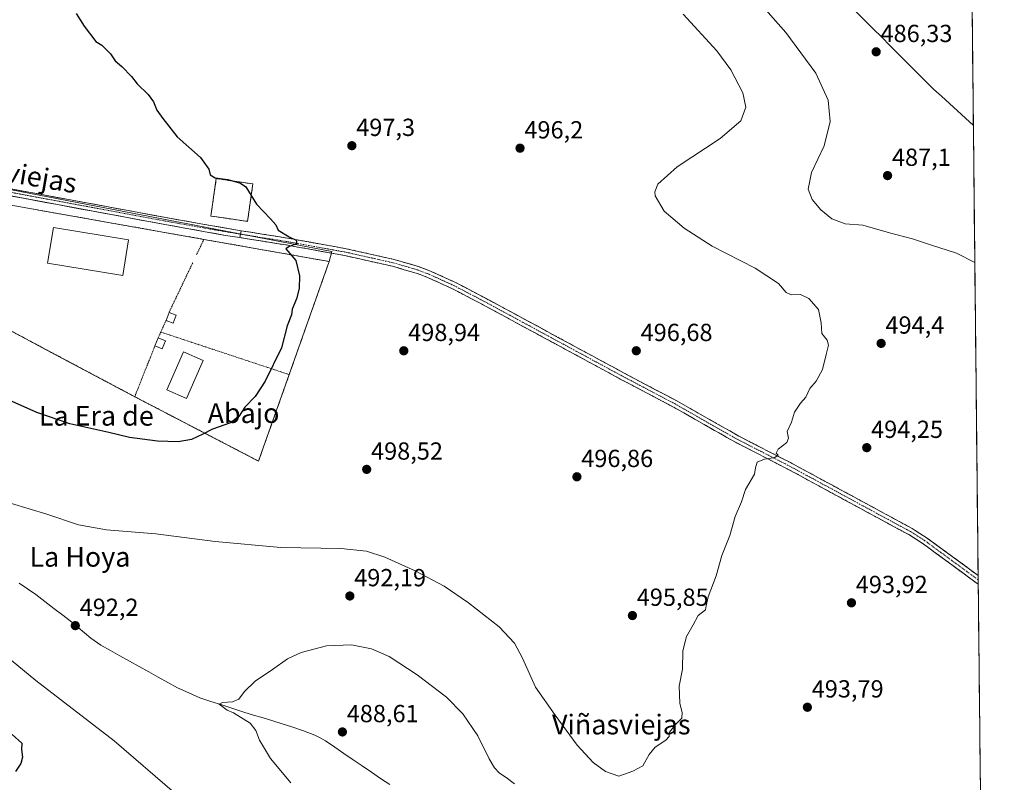
# Model space of a CAD drawing. Units: metres. Extents: x 569965 to 573414, y 4724159 to 4726508.
# Drawn here: x 573002 to 573401, y 4726019 to 4726328 of the extents above; entities that cross this region are included whole.
import ezdxf
from ezdxf.enums import TextEntityAlignment as Align

# ---------------------------------------------------------------- set-up
doc = ezdxf.new("R2010")
doc.units = ezdxf.units.M
doc.header["$MEASUREMENT"] = 0
for name, pattern in [('TRAZO_Y_PUNTO', [1, 0.5, -0.25, 0, -0.25]), ('TRAZOS', [0.75, 0.5, -0.25]), ('TRAZOSX2', [1.5, 1, -0.5])]:
    doc.linetypes.add(name, pattern=pattern)
for name, color, linetype, lineweight in [('Alambrada', 19, 'TRAZOS', 0), ('Camino', 19, 'TRAZOSX2', 0), ('Camino Cxs', 19, 'Continuous', 0), ('Camino eje', 19, 'TRAZO_Y_PUNTO', 0), ('Carátula', 7, 'Continuous', 5), ('Cementerio', 135, 'TRAZOSX2', 0), ('Cementerio Cxs', 135, 'Continuous', 0), ('Corriente natural lineal', 142, 'Continuous', 13), ('Cultivos herbáceos CxS', 92, 'Continuous', 0), ('Curva de nivel maestra', 36, 'Continuous', 30), ('Curva de nivel normal', 36, 'Continuous', 0), ('Edificación industrial', 135, 'Continuous', 13), ('Edificación industrial Cxs', 135, 'Continuous', 13), ('Edificación ligera', 1, 'Continuous', 0), ('Edificación ligera Cxs', 1, 'Continuous', 0), ('Entidad de ámbito territorial CxS', 92, 'Continuous', 0), ('Layer 0', 7, 'Continuous', 0), ('Municipio CxS', 142, 'Continuous', 0), ('Muro lineal', 1, 'TRAZOSX2', 13), ('Núcleo urbano CxS', 19, 'Continuous', 0), ('Pista', 135, 'Continuous', 13), ('Pista Cxs', 135, 'Continuous', 0), ('Pista eje', 135, 'TRAZO_Y_PUNTO', 0), ('Punto de cota en terreno', 7, 'Continuous', 0), ('Rótulo de punto de cota en terreno', 19, 'Continuous', 0), ('Texto cartográfico', 19, 'Continuous', 0)]:
    doc.layers.add(name, color=color, linetype=linetype, lineweight=lineweight)
doc.styles.add('Arial', font='txt', dxfattribs={"height": 0.2})

# ---------------------------------------------------------------- blocks, each defined once
blk = doc.blocks.new('*U150')
at = {"layer": 'Cultivos herbáceos CxS', "color": 92, "linetype": 'Continuous', "lineweight": 0}
for points in [[(572999.68, 4726201.5, 501.9), (573012.94, 4726194.44, 501.59), (573048.78, 4726175.4, 500.7), (573099, 4726149.29, 499.16), (573099.11, 4726149.61, 499.17), (573100.89, 4726154.66, 499.4), (573111.41, 4726184.34, 499.78), (573127.62, 4726230.15, 499.63), (573128.67, 4726234.25, 499.55), (573078.05, 4726243.99, 500.8), (572896.38, 4726278.92, 505.03)], [(572858.51, 4726502.11, 503.94), (573375.1, 4726507.46, 495.9), (573386.48, 4726501.91, 495.66), (573401.33, 4725101.79, 472.83)]]:
    blk.add_polyline3d(points, dxfattribs=at)
blk.add_polyline3d([(573094.51, 4726246.42, 500.45), (573096.71, 4726261.59, 499.65), (573081.85, 4726263.75, 500.45), (573079.65, 4726248.58, 500.82), (573084.07, 4726247.93, 500.7), (573088.75, 4726247.25, 500.65), (573094.51, 4726246.42, 500.45)], close=True, dxfattribs=at)
blk = doc.blocks.new('*U176')
at = {"layer": 'Curva de nivel normal', "color": 36, "linetype": 'Continuous', "lineweight": 0}
for points in [[(573389.37, 4726229.79, 490), (573382, 4726233.49, 490), (573371.47, 4726236.98, 490), (573364.08, 4726239.29, 490), (573354.82, 4726241.74, 490), (573344, 4726244.89, 490), (573336.84, 4726245.41, 490), (573331.35, 4726247.47, 490), (573326.92, 4726251.1, 490), (573323.4, 4726255.34, 490), (573321.87, 4726259.52, 490), (573323.16, 4726266.18, 490), (573328.24, 4726276.98, 490), (573330.77, 4726286.84, 490), (573329.87, 4726295.46, 490), (573324.94, 4726306.48, 490), (573312.75, 4726322.96, 490), (573294.21, 4726343.97, 490)], [(573112.11, 4726019.01, 490), (573103.79, 4726028.89, 490), (573099.42, 4726036.21, 490), (573097.9, 4726040.15, 490), (573095.54, 4726043.16, 490), (573088.88, 4726047.34, 490), (573086.26, 4726048.38, 490), (573083.07, 4726050.86, 490), (573084.36, 4726051.55, 490), (573088.44, 4726051.74, 490), (573091, 4726052.88, 490), (573093.33, 4726055.96, 490), (573097.67, 4726060.16, 490), (573104.67, 4726064.82, 490), (573110.67, 4726069.19, 490), (573116.3, 4726071.82, 490), (573126.56, 4726074.43, 490), (573136.72, 4726074.86, 490), (573144.78, 4726073.24, 490), (573151.97, 4726070.1, 490), (573163.26, 4726062.72, 490), (573175.16, 4726053.61, 490), (573181.76, 4726046.87, 490), (573187.92, 4726038.03, 490), (573192.48, 4726028.66, 490), (573194.62, 4726025.04, 490), (573196.68, 4726022.86, 490), (573199.42, 4726021.19, 490), (573202.72, 4726018.5, 490)]]:
    blk.add_polyline3d(points, dxfattribs=at)
blk = doc.blocks.new('*U178')
at = {"layer": 'Curva de nivel normal', "color": 36, "linetype": 'Continuous', "lineweight": 0}
for points in [[(573271.17, 4726330.33, 495), (573284.82, 4726315.52, 495), (573290.45, 4726307.81, 495), (573295.33, 4726298.44, 495), (573296.49, 4726292.67, 495), (573294.52, 4726287.13, 495), (573286.18, 4726279.94, 495), (573268.66, 4726268.5, 495), (573260.9, 4726261.46, 495), (573259.66, 4726258.36, 495), (573259.8, 4726256.73, 495), (573263.48, 4726250.6, 495), (573271.5, 4726243.62, 495), (573282.88, 4726236.33, 495), (573300.33, 4726227.45, 495), (573309.82, 4726221.28, 495), (573312.87, 4726217.66, 495), (573314.89, 4726216.68, 495), (573318.67, 4726216.79, 495), (573322.04, 4726215.16, 495), (573325.96, 4726210.68, 495), (573327.13, 4726205.34, 495), (573327.3, 4726201.03, 495), (573329.53, 4726198.32, 495), (573330.11, 4726196.23, 495), (573329.08, 4726192.53, 495), (573327.68, 4726186.46, 495), (573325.04, 4726181.63, 495), (573322.47, 4726178.74, 495), (573320.83, 4726175.22, 495), (573318.64, 4726172.74, 495), (573316.3, 4726169.13, 495), (573315.05, 4726165.13, 495), (573313.35, 4726161.32, 495), (573313.86, 4726158.54, 495), (573313.22, 4726156.8, 495), (573309.67, 4726154.15, 495), (573308.83, 4726152.47, 495), (573309.62, 4726151.74, 495), (573308.34, 4726150.81, 495), (573304.16, 4726150.11, 495), (573301.14, 4726148.86, 495), (573300.51, 4726146.63, 495), (573300.06, 4726144, 495), (573296.47, 4726137.8, 495), (573294.73, 4726132.8, 495), (573292.28, 4726126.8, 495), (573290.06, 4726119.13, 495), (573286.81, 4726111.13, 495), (573284.49, 4726102.8, 495), (573281.26, 4726094.35, 495), (573280.49, 4726090.69, 495), (573280.2, 4726089.02, 495), (573277.27, 4726086.8, 495), (573275.13, 4726083, 495), (573272.5, 4726078.22, 495), (573271.04, 4726072.42, 495), (573270.91, 4726065.06, 495), (573269.55, 4726058.12, 495), (573269.6, 4726054.79, 495), (573269.75, 4726051.12, 495), (573270.74, 4726047.45, 495), (573270.53, 4726045.12, 495), (573268.1, 4726042.79, 495), (573265.64, 4726039.56, 495), (573265.44, 4726037.79, 495), (573264.12, 4726036.19, 495), (573259.76, 4726033.36, 495), (573257.34, 4726030.42, 495), (573254.76, 4726025.82, 495), (573250.68, 4726023.66, 495), (573245.08, 4726021.7, 495), (573239.62, 4726023.59, 495), (573234.71, 4726027.24, 495), (573228.19, 4726034.24, 495), (573219.22, 4726046.33, 495), (573211.3, 4726057.67, 495), (573205.96, 4726069.46, 495), (573202.71, 4726075.55, 495), (573196.5, 4726082.14, 495), (573184.16, 4726091.94, 495), (573174.3, 4726098.58, 495), (573162.55, 4726104.89, 495), (573150.22, 4726110.35, 495), (573142.72, 4726112.85, 495), (573132.38, 4726113.84, 495), (573107.97, 4726114.34, 495), (573081.46, 4726116.74, 495), (573057.33, 4726119.84, 495), (573037.29, 4726121.43, 495), (573025.95, 4726123.46, 495), (573013.1, 4726127.84, 495), (572998.79, 4726132.07, 495)], [(572998.76, 4726068.6, 495), (573008.67, 4726060.46, 495), (573040.46, 4726035.92, 495), (573064.93, 4726014.97, 495)]]:
    blk.add_polyline3d(points, dxfattribs=at)
blk = doc.blocks.new('5PATER')
at = {"layer": 'Carátula', "linetype": 'Continuous', "lineweight": 5}
h = blk.add_hatch(color=250, dxfattribs=at)
edge = h.paths.add_edge_path()
edge.add_ellipse((0, 0.01), major_axis=(-1.33, -1.34), ratio=0.999422, start_angle=0, end_angle=360)

msp = doc.modelspace()

# ---------------------------------------------------------------- linework, layer by layer
at = {"layer": 'Alambrada', "color": 19, "linetype": 'TRAZOS', "lineweight": 0}
for points in [[(572923.92, 4726247.27, 503.55), (572921.44, 4726243.38, 503.28), (572999.68, 4726201.5, 502), (573012.94, 4726194.44, 501.66), (573048.78, 4726175.4, 500.78)], [(573076.82, 4726239.13, 500.8), (573073.89, 4726232.98, 500.86)], [(573072.31, 4726229.69, 500.9), (573062.69, 4726209.5, 501.09)], [(573127.62, 4726230.15, 499.64), (573111.41, 4726184.34, 499.82)], [(573061.51, 4726206.31, 501.1), (573059.37, 4726201.58, 501.11)], [(573059.37, 4726201.58, 501.11), (573058.3, 4726199.24, 501.13)], [(573059.37, 4726201.58, 501.11), (573111.41, 4726184.34, 499.82)], [(573056.98, 4726195.97, 501.14), (573048.78, 4726175.4, 500.78)], [(573048.78, 4726175.4, 500.78), (573099, 4726149.29, 499.34), (573100.89, 4726154.66, 499.51), (573111.41, 4726184.34, 499.82)]]:
    msp.add_polyline3d(points, dxfattribs=at)
at = {"layer": 'Camino', "color": 19, "linetype": 'TRAZOSX2', "lineweight": 0}
for points in [[(573091.92, 4726242.62), (573110.69, 4726239.66), (573134.53, 4726235.35), (573153.97, 4726230.99), (573163.77, 4726228.15), (573168.64, 4726226.31), (573174.71, 4726223.56), (573178.56, 4726221.81), (573189.94, 4726215.89), (573246.99, 4726185.07), (573268.58, 4726173.68), (573282.5, 4726165.78), (573293.73, 4726159.41), (573314.63, 4726148.68), (573364.02, 4726121.97), (573366.05, 4726120.69), (573369.67, 4726118.4), (573390.71, 4726102.98)], [(573390.75, 4726099.44), (573370.33, 4726114.39), (573368.07, 4726116.05), (573362.58, 4726119.52), (573313.31, 4726146.17), (573292.38, 4726156.91), (573288.88, 4726158.9), (573283.87, 4726161.74), (573267.22, 4726171.19), (573245.65, 4726182.56), (573188.61, 4726213.38), (573177.32, 4726219.26), (573167.55, 4726223.69), (573162.87, 4726225.46), (573153.27, 4726228.24), (573133.96, 4726232.56), (573110.22, 4726236.86), (573091.37, 4726239.84)], [(573390.71, 4726102.98), (573390.73, 4726101.21)], [(573390.73, 4726101.21), (573390.75, 4726099.44)]]:
    msp.add_lwpolyline(points, dxfattribs=at)
at = {"layer": 'Camino Cxs', "color": 19, "linetype": 'Continuous', "lineweight": 0}
msp.add_lwpolyline([(573091.92, 4726242.62), (573091.37, 4726239.84)], dxfattribs=at)
msp.add_polyline3d([(573390.71, 4726102.98, 492.84), (573390.75, 4726099.44, 492.79), (573387.35, 4726101.93, 492.88), (573383.94, 4726104.42, 492.97), (573380.54, 4726106.92, 493.07), (573377.14, 4726109.41, 493.14), (573373.73, 4726111.9, 493.27), (573370.33, 4726114.39, 493.35), (573368.07, 4726116.05, 493.4), (573365.33, 4726117.79, 493.49), (573362.58, 4726119.52, 493.47), (573358.47, 4726121.74, 493.55), (573354.37, 4726123.96, 493.65), (573350.26, 4726126.18, 493.75), (573346.16, 4726128.4, 493.88), (573342.05, 4726130.62, 493.93), (573337.95, 4726132.85, 494.1), (573333.84, 4726135.07, 494.15), (573329.73, 4726137.29, 494.3), (573325.63, 4726139.51, 494.42), (573321.52, 4726141.73, 494.55), (573317.42, 4726143.95, 494.6), (573313.31, 4726146.17, 494.76), (573309.12, 4726148.32, 494.84), (573304.94, 4726150.47, 494.93), (573300.75, 4726152.61, 495.15), (573296.57, 4726154.76, 495.33), (573292.38, 4726156.91, 495.45), (573288.88, 4726158.9, 495.51), (573286.38, 4726160.32, 495.59), (573283.87, 4726161.74, 495.71), (573279.71, 4726164.1, 495.84), (573275.55, 4726166.47, 495.97), (573271.38, 4726168.83, 496.08), (573267.22, 4726171.19, 496.23), (573262.91, 4726173.46, 496.32), (573258.59, 4726175.74, 496.44), (573254.28, 4726178.01, 496.53), (573249.96, 4726180.29, 496.62), (573245.65, 4726182.56, 496.75), (573241.26, 4726184.93, 496.85), (573236.87, 4726187.3, 496.94), (573232.49, 4726189.67, 497.04), (573228.1, 4726192.04, 497.21), (573223.71, 4726194.41, 497.28), (573219.32, 4726196.78, 497.41), (573214.94, 4726199.16, 497.49), (573210.55, 4726201.53, 497.68), (573206.16, 4726203.9, 497.78), (573201.77, 4726206.27, 497.88), (573197.39, 4726208.64, 497.93), (573193, 4726211.01, 498.1), (573188.61, 4726213.38, 498.15), (573184.85, 4726215.34, 498.2), (573181.08, 4726217.3, 498.35), (573177.32, 4726219.26, 498.37), (573174.06, 4726220.74, 498.47), (573170.81, 4726222.21, 498.57), (573167.55, 4726223.69, 498.57), (573165.21, 4726224.58, 498.61), (573162.87, 4726225.46, 498.69), (573158.07, 4726226.85, 498.82), (573153.27, 4726228.24, 498.85), (573148.44, 4726229.32, 498.91), (573143.62, 4726230.4, 499.12), (573138.79, 4726231.48, 499.31), (573133.96, 4726232.56, 499.42), (573129.21, 4726233.42, 499.48), (573124.46, 4726234.28, 499.51), (573119.72, 4726235.14, 499.7), (573114.97, 4726236, 499.87), (573110.22, 4726236.86, 500.06), (573105.51, 4726237.61, 500.16), (573100.8, 4726238.35, 500.22), (573096.08, 4726239.1, 500.45), (573091.37, 4726239.84, 500.58), (573091.92, 4726242.62, 500.61), (573096.61, 4726241.88, 500.45), (573101.31, 4726241.14, 500.2), (573106, 4726240.4, 500.07), (573110.69, 4726239.66, 499.98), (573115.46, 4726238.8, 499.84), (573120.23, 4726237.94, 499.68), (573124.99, 4726237.07, 499.29), (573129.76, 4726236.21, 499.13), (573134.53, 4726235.35, 499.1), (573139.39, 4726234.26, 499.13), (573144.25, 4726233.17, 499.07), (573149.11, 4726232.08, 498.88), (573153.97, 4726230.99, 498.62), (573157.24, 4726230.04, 498.52), (573160.5, 4726229.1, 498.62), (573163.77, 4726228.15, 498.65), (573166.21, 4726227.23, 498.55), (573168.64, 4726226.31, 498.4), (573171.68, 4726224.94, 498.35), (573174.71, 4726223.56, 498.39), (573178.56, 4726221.81, 498.21), (573182.35, 4726219.84, 498.16), (573186.15, 4726217.86, 498.12), (573189.94, 4726215.89, 498.03), (573194.33, 4726213.52, 498.05), (573198.72, 4726211.15, 497.93), (573203.11, 4726208.78, 497.88), (573207.49, 4726206.41, 497.8), (573211.88, 4726204.04, 497.72), (573216.27, 4726201.67, 497.55), (573220.66, 4726199.29, 497.47), (573225.05, 4726196.92, 497.37), (573229.44, 4726194.55, 497.24), (573233.82, 4726192.18, 497.11), (573238.21, 4726189.81, 496.97), (573242.6, 4726187.44, 496.89), (573246.99, 4726185.07, 496.76), (573251.31, 4726182.79, 496.67), (573255.63, 4726180.51, 496.55), (573259.94, 4726178.24, 496.49), (573264.26, 4726175.96, 496.35), (573268.58, 4726173.68, 496.28), (573272.06, 4726171.71, 496.16), (573275.54, 4726169.73, 496.02), (573279.02, 4726167.76, 495.87), (573282.5, 4726165.78, 495.77), (573286.24, 4726163.66, 495.73), (573289.99, 4726161.53, 495.58), (573293.73, 4726159.41, 495.47), (573297.91, 4726157.26, 495.32), (573302.09, 4726155.12, 495.16), (573306.27, 4726152.97, 495.03), (573310.45, 4726150.83, 494.9), (573314.63, 4726148.68, 494.81), (573318.75, 4726146.45, 494.65), (573322.86, 4726144.23, 494.59), (573326.98, 4726142, 494.43), (573331.09, 4726139.78, 494.35), (573335.21, 4726137.55, 494.18), (573339.33, 4726135.33, 494.12), (573343.44, 4726133.1, 494.02), (573347.56, 4726130.87, 493.89), (573351.67, 4726128.65, 493.84), (573355.79, 4726126.42, 493.66), (573359.9, 4726124.2, 493.55), (573364.02, 4726121.97, 493.41), (573366.05, 4726120.69, 493.42), (573369.67, 4726118.4, 493.37), (573373.18, 4726115.83, 493.27), (573376.68, 4726113.26, 493.22), (573380.19, 4726110.69, 493.1), (573383.7, 4726108.12, 493.02), (573387.2, 4726105.55, 492.93), (573390.71, 4726102.98, 492.84)], close=True, dxfattribs=at)
at = {"layer": 'Camino eje', "color": 19, "linetype": 'TRAZO_Y_PUNTO', "lineweight": 0}
msp.add_lwpolyline([(573091.65, 4726241.23), (573101.07, 4726239.74), (573110.46, 4726238.26), (573122.33, 4726236.11), (573134.25, 4726233.96), (573143.9, 4726231.8), (573153.62, 4726229.62), (573163.32, 4726226.81), (573168.1, 4726225), (573176.02, 4726221.41), (573177.94, 4726220.54), (573183.63, 4726217.58), (573189.28, 4726214.64), (573217.8, 4726199.23), (573246.32, 4726183.82), (573257.11, 4726178.13), (573267.9, 4726172.44), (573283.19, 4726163.76), (573291.31, 4726159.16), (573293.06, 4726158.16), (573303.52, 4726152.79), (573313.97, 4726147.43), (573338.61, 4726134.1), (573363.3, 4726120.75), (573364.32, 4726120.11), (573368.87, 4726117.23), (573370, 4726116.4), (573380.52, 4726108.69), (573390.73, 4726101.21)], dxfattribs=at)
at = {"layer": 'Cementerio', "color": 135, "linetype": 'TRAZOSX2', "lineweight": 0}
msp.add_polyline3d([(573094.51, 4726246.42, 500.45), (573096.71, 4726261.59, 499.55), (573081.85, 4726263.75, 499.86), (573079.65, 4726248.58, 500.75), (573084.07, 4726247.93, 500.74), (573088.75, 4726247.25, 500.65), (573094.51, 4726246.42, 500.45)], dxfattribs=at)
at = {"layer": 'Cementerio Cxs', "color": 135, "linetype": 'Continuous', "lineweight": 0}
msp.add_polyline3d([(573094.51, 4726246.42, 500.45), (573088.75, 4726247.25, 500.65), (573084.07, 4726247.93, 500.74), (573079.65, 4726248.58, 500.75), (573081.85, 4726263.75, 499.86), (573096.71, 4726261.59, 499.55), (573094.51, 4726246.42, 500.45)], close=True, dxfattribs=at)
at = {"layer": 'Corriente natural lineal', "color": 142, "linetype": 'Continuous', "lineweight": 13}
for points in [[(573341.17, 4726331.47, 486.26), (573344.66, 4726327.97, 486.02), (573348.14, 4726324.48, 486.11), (573351.63, 4726320.99, 485.99), (573355.12, 4726317.5, 485.87), (573358.61, 4726314, 485.71), (573362.1, 4726310.51, 485.57), (573365.58, 4726307.02, 485.43), (573369.07, 4726303.52, 485.37), (573372.56, 4726300.03, 485.25), (573375.8, 4726297.08, 484.99), (573379.05, 4726294.13, 485.02), (573382.29, 4726291.18, 485.04), (573385.53, 4726288.22, 485), (573388.78, 4726285.27, 484.94)], [(573001.89, 4726099.86, 493.13), (573005.27, 4726097.55, 492.91), (573008.65, 4726095.24, 492.8), (573012.32, 4726092.45, 492.57), (573015.99, 4726089.65, 492.44), (573019.65, 4726086.86, 492.41), (573023.32, 4726084.06, 492.23), (573025.87, 4726081.92, 492.02), (573028.43, 4726079.77, 491.9), (573030.98, 4726077.63, 491.74), (573035.03, 4726074.7, 491.68), (573038.92, 4726072.55, 491.57), (573042.8, 4726070.41, 491.55), (573046.69, 4726068.26, 491.11), (573050.58, 4726066.11, 491.16), (573054.46, 4726063.96, 490.92), (573058.35, 4726061.82, 490.94), (573062.23, 4726059.67, 490.68), (573066.12, 4726057.52, 490.61), (573070.67, 4726055.46, 490.54), (573075.22, 4726053.4, 490.34), (573079.68, 4726051.95, 490.31), (573084.13, 4726050.51, 490.05), (573088.59, 4726049.06, 489.6), (573093.04, 4726047.61, 489.56), (573096.93, 4726046.43, 489.67), (573100.83, 4726045.25, 489.5), (573104.72, 4726044.08, 489.11), (573108.62, 4726042.9, 488.97), (573112.51, 4726041.72, 489.05), (573117.16, 4726040.03, 488.89), (573121.81, 4726038.34, 488.33), (573124.01, 4726037.14, 488.57), (573126.2, 4726035.93, 488.59), (573129.91, 4726033.4, 488.34), (573133.62, 4726030.88, 488.32), (573137.32, 4726028.35, 488.06), (573141.03, 4726025.82, 487.96), (573144.74, 4726023.3, 487.67), (573148.45, 4726020.77, 487.83), (573152.15, 4726018.24, 487.82)]]:
    msp.add_polyline3d(points, dxfattribs=at)
at = {"layer": 'Cultivos herbáceos CxS', "color": 92, "linetype": 'Continuous', "lineweight": 0}
for points in [[(573386.48, 4726501.91, 495.66), (573401.33, 4725101.79, 472.83)], [(572921.44, 4726243.38, 503.08), (572975.01, 4726214.71, 502.33), (572999.68, 4726201.5, 501.9), (573012.94, 4726194.44, 501.59), (573048.78, 4726175.4, 500.7), (573099, 4726149.29, 499.16), (573099.11, 4726149.61, 499.17), (573100.89, 4726154.66, 499.4), (573111.41, 4726184.34, 499.78), (573127.62, 4726230.15, 499.63), (573128.67, 4726234.25, 499.55), (573078.05, 4726243.99, 500.8), (572896.38, 4726278.92, 505.03), (572878.78, 4726284.08, 505.48)], [(573094.51, 4726246.42, 500.45), (573096.71, 4726261.59, 499.65), (573081.85, 4726263.75, 500.45), (573079.65, 4726248.58, 500.82), (573084.07, 4726247.93, 500.7), (573088.75, 4726247.25, 500.65), (573094.51, 4726246.42, 500.45)]]:
    msp.add_polyline3d(points, dxfattribs=at)
at = {"layer": 'Curva de nivel maestra', "color": 36, "linetype": 'Continuous', "lineweight": 30}
for points in [[(573025.01, 4726330.59, 500), (573028.31, 4726325.55, 500), (573033.01, 4726319.34, 500), (573035.43, 4726317.75, 500), (573038.98, 4726314.27, 500), (573040.92, 4726311.42, 500), (573043.54, 4726309.11, 500), (573047.54, 4726305.12, 500), (573049.73, 4726302.2, 500), (573054.2, 4726297.76, 500), (573056.39, 4726294.8, 500), (573057.69, 4726291.46, 500), (573060.14, 4726288.1, 500), (573066.04, 4726280.73, 500), (573075.47, 4726272.27, 500), (573078.79, 4726267.58, 500), (573079.36, 4726265.26, 500), (573081.46, 4726264.03, 500), (573086.52, 4726263.45, 500), (573091.61, 4726261.87, 500), (573093.84, 4726260.36, 500), (573098.18, 4726253.41, 500), (573103.89, 4726247.5, 500), (573105.98, 4726244.98, 500), (573106.94, 4726242.89, 500), (573111.36, 4726240.12, 500), (573114.22, 4726238.8, 500), (573114.49, 4726237.28, 500), (573111.36, 4726236.21, 500), (573109.99, 4726235.36, 500), (573114.1, 4726230.59, 500), (573115.6, 4726224.3, 500), (573115.44, 4726219.26, 500), (573114.32, 4726214.98, 500), (573112.67, 4726210.87, 500), (573112.36, 4726208.5, 500), (573110.63, 4726204.09, 500), (573108.33, 4726195.13, 500), (573101.65, 4726181.63, 500), (573097.68, 4726175.46, 500), (573093.46, 4726171.13, 500), (573091, 4726167.44, 500), (573087.67, 4726164.85, 500), (573080.33, 4726162.3, 500), (573076.44, 4726160.16, 500), (573071.75, 4726158.04, 500), (573066.44, 4726157.14, 500), (573058, 4726157.42, 500), (573046.67, 4726158.92, 500), (573038.26, 4726160.86, 500), (573022.46, 4726164.46, 500), (573009.15, 4726168.95, 500), (572990.46, 4726177.26, 500)], [(572999.16, 4726038.51, 500), (573003.04, 4726035.08, 500), (573002.93, 4726032.51, 500), (573003.34, 4726029.38, 500), (573002.6, 4726026.79, 500), (573000.5, 4726023.62, 500)]]:
    msp.add_polyline3d(points, dxfattribs=at)
at = {"layer": 'Edificación industrial', "color": 135, "linetype": 'Continuous', "lineweight": 13}
for points in [[(573046.32, 4726238.91, 502.31), (573043.94, 4726224.5, 502.04), (573013.44, 4726229.54, 502.24), (573015.82, 4726243.94, 502.26), (573046.32, 4726238.91, 502.31)], [(573076.49, 4726190.04, 500.76), (573069.78, 4726174.68, 500.55), (573061.85, 4726178.16, 500.67), (573068.57, 4726193.51, 500.92), (573076.49, 4726190.04, 500.76)]]:
    msp.add_polyline3d(points, dxfattribs=at)
at = {"layer": 'Edificación industrial Cxs', "color": 135, "linetype": 'Continuous', "lineweight": 13}
for points in [[(573046.32, 4726238.91, 502.31), (573043.94, 4726224.5, 502.04), (573013.44, 4726229.54, 502.24), (573015.82, 4726243.94, 502.26), (573046.32, 4726238.91, 502.31)], [(573076.49, 4726190.04, 500.76), (573069.78, 4726174.68, 500.55), (573061.85, 4726178.16, 500.67), (573068.57, 4726193.51, 500.92), (573076.49, 4726190.04, 500.76)]]:
    msp.add_polyline3d(points, close=True, dxfattribs=at)
at = {"layer": 'Edificación ligera', "color": 1, "linetype": 'Continuous', "lineweight": 0}
for points in [[(573065.57, 4726208.44, 501.05), (573064.39, 4726205.25, 501.05), (573061.51, 4726206.31, 501.1), (573062.69, 4726209.5, 501.09), (573065.57, 4726208.44, 501.05)], [(573061.21, 4726198.06, 501.12), (573059.87, 4726194.8, 501.1), (573056.98, 4726195.97, 501.14), (573058.3, 4726199.24, 501.13), (573061.21, 4726198.06, 501.12)]]:
    msp.add_polyline3d(points, dxfattribs=at)
at = {"layer": 'Edificación ligera Cxs', "color": 1, "linetype": 'Continuous', "lineweight": 0}
for points in [[(573065.57, 4726208.44, 501.05), (573064.39, 4726205.25, 501.05), (573061.51, 4726206.31, 501.1), (573062.69, 4726209.5, 501.09), (573065.57, 4726208.44, 501.05)], [(573061.21, 4726198.06, 501.12), (573059.87, 4726194.8, 501.1), (573056.98, 4726195.97, 501.14), (573058.3, 4726199.24, 501.13), (573061.21, 4726198.06, 501.12)]]:
    msp.add_polyline3d(points, close=True, dxfattribs=at)
at = {"layer": 'Entidad de ámbito territorial CxS', "color": 92, "linetype": 'Continuous', "lineweight": 0}
msp.add_polyline3d([(573388.27, 4726332.94, 487.83), (573388.32, 4726327.95, 487.29), (573388.38, 4726322.96, 486.83), (573388.43, 4726317.97, 486.4), (573388.48, 4726312.98, 486.01), (573388.54, 4726307.99, 485.68), (573388.59, 4726303, 485.43), (573388.64, 4726298.01, 485.21), (573388.7, 4726293.02, 485.03), (573388.75, 4726288.03, 484.89), (573388.8, 4726283.04, 484.99), (573388.85, 4726278.05, 485.27), (573388.91, 4726273.06, 485.32), (573388.96, 4726268.08, 485.3), (573389.01, 4726263.09, 485.33), (573389.07, 4726258.1, 485.51), (573389.12, 4726253.11, 485.93), (573389.17, 4726248.12, 486.55), (573389.22, 4726243.13, 487.51), (573389.28, 4726238.14, 488.42), (573389.33, 4726233.15, 489.31), (573389.38, 4726228.16, 490.14), (573389.44, 4726223.17, 490.93), (573389.49, 4726218.18, 491.68), (573389.54, 4726213.19, 492.28), (573389.59, 4726208.2, 492.74), (573389.65, 4726203.21, 493.02), (573389.7, 4726198.22, 493.31), (573389.75, 4726193.23, 493.42), (573389.81, 4726188.24, 493.5), (573389.86, 4726183.25, 493.51), (573389.91, 4726178.26, 493.55), (573389.96, 4726173.27, 493.52), (573390.02, 4726168.28, 493.53), (573390.07, 4726163.29, 493.47), (573390.12, 4726158.3, 493.32), (573390.18, 4726153.31, 493.27), (573390.23, 4726148.32, 493.2), (573390.28, 4726143.33, 493.13), (573390.34, 4726138.34, 493.05), (573390.39, 4726133.35, 492.95), (573390.44, 4726128.36, 492.87), (573390.49, 4726123.37, 492.76), (573390.55, 4726118.38, 492.73), (573390.6, 4726113.39, 492.74), (573390.65, 4726108.41, 492.79), (573390.71, 4726103.42, 492.85), (573390.76, 4726098.43, 492.77), (573390.81, 4726093.44, 492.62), (573390.86, 4726088.45, 492.6), (573390.92, 4726083.46, 492.65), (573390.97, 4726078.47, 492.53), (573391.02, 4726073.48, 492.47), (573391.08, 4726068.49, 492.37), (573391.13, 4726063.5, 492.39), (573391.18, 4726058.51, 492.41), (573391.23, 4726053.52, 492.33), (573391.29, 4726048.53, 492.23), (573391.34, 4726043.54, 492.23), (573391.39, 4726038.55, 492.15), (573391.45, 4726033.56, 492.26), (573391.5, 4726028.57, 492.1), (573391.55, 4726023.58, 492.07), (573391.61, 4726018.59, 492)], dxfattribs=at)
at = {"layer": 'Layer 0', "linetype": 'Continuous', "lineweight": 0}
msp.add_polyline3d([(573099, 4726149.29, 499.34), (573048.78, 4726175.4, 500.78), (573012.94, 4726194.44, 501.66), (572999.68, 4726201.5, 502), (572921.44, 4726243.38, 503.28), (572925.6, 4726249.88, 503.65), (572927.17, 4726252.34, 503.74), (572930.46, 4726257.04, 503.96), (572910.37, 4726260.16, 504.1), (572911.89, 4726270.25, 504.58), (572936.6, 4726265.97, 504.01), (572936.28, 4726265.5, 504.01), (572996.39, 4726253.77, 502.82), (572996.33, 4726253.37, 502.83), (573000.14, 4726252.69, 502.74), (573006.89, 4726251.51, 502.45), (573076.82, 4726239.13, 500.8), (573127.62, 4726230.15, 499.64), (573111.41, 4726184.34, 499.82), (573100.89, 4726154.66, 499.51), (573099, 4726149.29, 499.34)], close=True, dxfattribs=at)
msp.add_polyline3d([(573099, 4726149.29, 499.34), (573100.89, 4726154.66, 499.51), (573111.41, 4726184.34, 499.82), (573127.62, 4726230.15, 499.64), (573076.82, 4726239.13, 500.8), (573006.89, 4726251.51, 502.45), (573000.14, 4726252.69, 502.74), (572996.33, 4726253.37, 502.83), (572996.39, 4726253.77, 502.82), (572936.28, 4726265.5, 504.01), (572936.6, 4726265.97, 504.01), (572911.89, 4726270.25, 504.58), (572910.37, 4726260.16, 504.1), (572930.46, 4726257.04, 503.96), (572927.17, 4726252.34, 503.74), (572925.6, 4726249.88, 503.65), (572921.44, 4726243.38, 503.28), (572999.68, 4726201.5, 502), (573012.94, 4726194.44, 501.66), (573048.78, 4726175.4, 500.78), (573099, 4726149.29, 499.34)], dxfattribs=at)
at = {"layer": 'Municipio CxS', "color": 142, "linetype": 'Continuous', "lineweight": 0}
msp.add_polyline3d([(573388.27, 4726332.7, 487.8), (573388.33, 4726327.71, 487.27), (573388.38, 4726322.71, 486.81), (573388.43, 4726317.71, 486.38), (573388.49, 4726312.72, 485.99), (573388.54, 4726307.72, 485.67), (573388.59, 4726302.73, 485.42), (573388.65, 4726297.73, 485.2), (573388.7, 4726292.73, 485.02), (573388.75, 4726287.74, 484.89), (573388.8, 4726282.74, 485.01), (573388.86, 4726277.74, 485.27), (573388.91, 4726272.75, 485.32), (573388.96, 4726267.75, 485.3), (573389.02, 4726262.75, 485.34), (573389.07, 4726257.76, 485.53), (573389.12, 4726252.76, 485.97), (573389.17, 4726247.76, 486.62), (573389.23, 4726242.77, 487.58), (573389.28, 4726237.77, 488.48), (573389.33, 4726232.77, 489.37), (573389.39, 4726227.78, 490.2), (573389.44, 4726222.78, 490.99), (573389.49, 4726217.79, 491.72), (573389.55, 4726212.79, 492.32), (573389.6, 4726207.79, 492.76), (573389.65, 4726202.8, 493.05), (573389.7, 4726197.8, 493.32), (573389.76, 4726192.8, 493.43), (573389.81, 4726187.81, 493.5), (573389.86, 4726182.81, 493.52), (573389.92, 4726177.81, 493.54), (573389.97, 4726172.82, 493.52), (573390.02, 4726167.82, 493.53), (573390.08, 4726162.82, 493.45), (573390.13, 4726157.83, 493.32), (573390.18, 4726152.83, 493.26), (573390.23, 4726147.84, 493.19), (573390.29, 4726142.84, 493.13), (573390.34, 4726137.84, 493.04), (573390.39, 4726132.85, 492.94), (573390.45, 4726127.85, 492.86), (573390.5, 4726122.85, 492.76), (573390.55, 4726117.86, 492.73), (573390.61, 4726112.86, 492.75), (573390.66, 4726107.86, 492.8), (573390.71, 4726102.87, 492.84), (573390.76, 4726097.87, 492.76), (573390.82, 4726092.87, 492.62), (573390.87, 4726087.88, 492.61), (573390.92, 4726082.88, 492.63), (573390.98, 4726077.88, 492.52), (573391.03, 4726072.89, 492.46), (573391.08, 4726067.89, 492.38), (573391.14, 4726062.9, 492.39), (573391.19, 4726057.9, 492.4), (573391.24, 4726052.9, 492.32), (573391.29, 4726047.91, 492.23), (573391.35, 4726042.91, 492.22), (573391.4, 4726037.91, 492.16), (573391.45, 4726032.92, 492.25), (573391.51, 4726027.92, 492.09), (573391.56, 4726022.92, 492.06), (573391.61, 4726017.93, 492)], dxfattribs=at)
at = {"layer": 'Muro lineal', "color": 1, "linetype": 'TRAZOSX2', "lineweight": 13}
for points in [[(573094.51, 4726246.42, 500.45), (573096.71, 4726261.59, 499.55), (573081.85, 4726263.75, 499.86), (573079.65, 4726248.58, 500.75), (573084.07, 4726247.93, 500.74), (573088.75, 4726247.25, 500.65), (573094.51, 4726246.42, 500.45)], [(573006.89, 4726251.51, 502.45), (573076.82, 4726239.13, 500.8), (573127.62, 4726230.15, 499.64)]]:
    msp.add_polyline3d(points, dxfattribs=at)
at = {"layer": 'Núcleo urbano CxS', "color": 19, "linetype": 'Continuous', "lineweight": 0}
for points in [[(573099, 4726149.29, 499.16), (573048.78, 4726175.4, 500.7), (573012.94, 4726194.44, 501.59), (572999.68, 4726201.5, 501.9), (572975.01, 4726214.71, 502.33), (572921.44, 4726243.38, 503.08), (572882.13, 4726275.54, 504.81), (572878.78, 4726284.08, 505.48), (572896.38, 4726278.92, 505.03), (573078.05, 4726243.99, 500.8), (573128.67, 4726234.25, 499.55), (573127.62, 4726230.15, 499.63), (573111.41, 4726184.34, 499.78), (573100.89, 4726154.66, 499.4), (573099.11, 4726149.61, 499.17), (573099, 4726149.29, 499.16)], [(573094.51, 4726246.42, 500.45), (573088.75, 4726247.25, 500.65), (573084.07, 4726247.93, 500.7), (573079.65, 4726248.58, 500.82), (573081.85, 4726263.75, 500.45), (573096.71, 4726261.59, 499.65), (573094.51, 4726246.42, 500.45)]]:
    msp.add_polyline3d(points, close=True, dxfattribs=at)
for points in [[(572921.44, 4726243.38, 503.08), (572975.01, 4726214.71, 502.33), (572999.68, 4726201.5, 501.9), (573012.94, 4726194.44, 501.59), (573048.78, 4726175.4, 500.7), (573099, 4726149.29, 499.16), (573099.11, 4726149.61, 499.17), (573100.89, 4726154.66, 499.4), (573111.41, 4726184.34, 499.78), (573127.62, 4726230.15, 499.63), (573128.67, 4726234.25, 499.55), (573078.05, 4726243.99, 500.8), (572896.38, 4726278.92, 505.03), (572878.78, 4726284.08, 505.48)], [(573094.51, 4726246.42, 500.45), (573096.71, 4726261.59, 499.65), (573081.85, 4726263.75, 500.45), (573079.65, 4726248.58, 500.82), (573084.07, 4726247.93, 500.7), (573088.75, 4726247.25, 500.65), (573094.51, 4726246.42, 500.45)]]:
    msp.add_polyline3d(points, dxfattribs=at)
at = {"layer": 'Pista', "color": 135, "linetype": 'Continuous', "lineweight": 13}
for points in [[(573091.92, 4726242.62), (573074.05, 4726245.69), (573061.47, 4726247.94), (572974.41, 4726264.1), (572925.93, 4726273.33), (572878.97, 4726281.82), (572861.15, 4726286.69), (572851.82, 4726289.8), (572850.37, 4726290.38), (572847.32, 4726291.62), (572820.09, 4726303.97), (572789.65, 4726323.03)], [(572909.18, 4726273.47), (572925.41, 4726270.54), (572973.89, 4726261.31), (573060.96, 4726245.15), (573085.6, 4726240.75), (573091.37, 4726239.84)]]:
    msp.add_lwpolyline(points, dxfattribs=at)
at = {"layer": 'Pista Cxs', "color": 135, "linetype": 'Continuous', "lineweight": 0}
msp.add_lwpolyline([(573091.92, 4726242.62), (573091.37, 4726239.84)], dxfattribs=at)
msp.add_polyline3d([(572998.59, 4726259.61, 502.81), (573003.43, 4726258.71, 502.71), (573008.27, 4726257.82, 502.53), (573013.1, 4726256.92, 502.29), (573017.94, 4726256.02, 502.28), (573022.78, 4726255.12, 502.22), (573027.61, 4726254.22, 502.18), (573032.45, 4726253.33, 502.03), (573037.29, 4726252.43, 501.75), (573042.12, 4726251.53, 501.65), (573046.96, 4726250.63, 501.65), (573051.8, 4726249.74, 501.53), (573056.63, 4726248.84, 501.39), (573061.47, 4726247.94, 501.3), (573065.66, 4726247.19, 501.06), (573069.86, 4726246.44, 500.94), (573074.05, 4726245.69, 500.89), (573078.52, 4726244.92, 500.84), (573082.99, 4726244.16, 500.76), (573087.45, 4726243.39, 500.66), (573091.92, 4726242.62, 500.61), (573091.92, 4726242.62, 500.61), (573091.37, 4726239.84, 500.58), (573088.49, 4726240.3, 500.63), (573085.6, 4726240.75, 500.68), (573081.49, 4726241.48, 500.77), (573077.39, 4726242.22, 500.88), (573073.28, 4726242.95, 501.02), (573069.17, 4726243.68, 501.06), (573065.07, 4726244.42, 501.1), (573060.96, 4726245.15, 501.28), (573056.12, 4726246.05, 501.34), (573051.29, 4726246.95, 501.67), (573046.45, 4726247.84, 501.81), (573041.61, 4726248.74, 501.65), (573036.77, 4726249.64, 501.75), (573031.94, 4726250.54, 501.93), (573027.1, 4726251.43, 502.17), (573022.26, 4726252.33, 502.26), (573017.43, 4726253.23, 502.36), (573012.59, 4726254.13, 502.27), (573007.75, 4726255.03, 502.52), (573002.91, 4726255.92, 502.71), (572998.08, 4726256.82, 502.84)], dxfattribs=at)
at = {"layer": 'Pista eje', "color": 135, "linetype": 'TRAZO_Y_PUNTO', "lineweight": 0}
msp.add_lwpolyline([(572891.17, 4726278.17), (572917.56, 4726273.4), (572925.67, 4726271.94), (572974.15, 4726262.71), (573061.22, 4726246.55), (573067.51, 4726245.42), (573078.82, 4726243.4), (573091.65, 4726241.23)], dxfattribs=at)

# ---------------------------------------------------------------- block references
at = {"layer": 'Cultivos herbáceos CxS', "color": 92, "linetype": 'Continuous', "lineweight": 0}
msp.add_blockref('*U150', (0, 0), dxfattribs=at)
at = {"layer": 'Curva de nivel normal', "color": 36, "linetype": 'Continuous', "lineweight": 0}
for name in ['*U178', '*U176']:
    msp.add_blockref(name, (0, 0), dxfattribs=at)
at = {"layer": 'Punto de cota en terreno', "linetype": 'Continuous', "lineweight": 0}
for p in [(573349.38, 4726315.11, 486.33), (573136.82, 4726277.07, 497.3), (573205, 4726276.07, 496.2), (573354, 4726264.96, 487.1), (573351.39, 4726196.99, 494.4), (573157.88, 4726193.99, 498.94), (573252.13, 4726193.99, 496.68), (573345.56, 4726154.74, 494.25), (573142.84, 4726145.94, 498.52), (573228.06, 4726142.94, 496.86), (573136, 4726094.65, 492.19), (573339.36, 4726091.89, 493.92), (573250.56, 4726086.73, 495.85), (573024.71, 4726082.64, 492.2), (573321.49, 4726049.59, 493.79), (573132.99, 4726039.58, 488.61)]:
    msp.add_blockref('5PATER', p, dxfattribs=at)

# ---------------------------------------------------------------- texts
at = {"layer": 'Rótulo de punto de cota en terreno', "color": 19, "linetype": 'Continuous', "lineweight": 0, "style": 'Arial'}
for s, p in [('486,33', (573351.14, 4726316.87)), ('497,3', (573138.58, 4726278.83)), ('496,2', (573206.76, 4726277.83)), ('487,1', (573355.76, 4726266.72)), ('494,4', (573353.15, 4726198.75)), ('498,94', (573159.64, 4726195.75)), ('496,68', (573253.89, 4726195.75)), ('494,25', (573347.32, 4726156.5)), ('498,52', (573144.6, 4726147.7)), ('496,86', (573229.82, 4726144.7)), ('492,19', (573137.76, 4726096.41)), ('493,92', (573341.12, 4726093.65)), ('495,85', (573252.32, 4726088.49)), ('492,2', (573026.47, 4726084.4)), ('493,79', (573323.25, 4726051.35)), ('488,61', (573134.75, 4726041.34))]:
    msp.add_text(s, height=7, dxfattribs=at).set_placement(p, align=Align.BOTTOM_LEFT)
at = {"layer": 'Texto cartográfico', "color": 19, "linetype": 'Continuous', "lineweight": 0, "style": 'Arial'}
msp.add_text('Camino de Viñasviejas', height=8, rotation=-9.6309, dxfattribs=at).set_placement((572969.33, 4726271.21), align=Align.MIDDLE_CENTER)
for s, p in [('Abajo', (573092.91, 4726168.74)), ('La Era de', (573033.21, 4726167.68)), ('La Hoya', (573026.59, 4726110.52)), ('Viñasviejas', (573246.04, 4726042.6))]:
    msp.add_text(s, height=8, dxfattribs=at).set_placement(p, align=Align.MIDDLE_CENTER)

doc.saveas('drawing.dxf')
